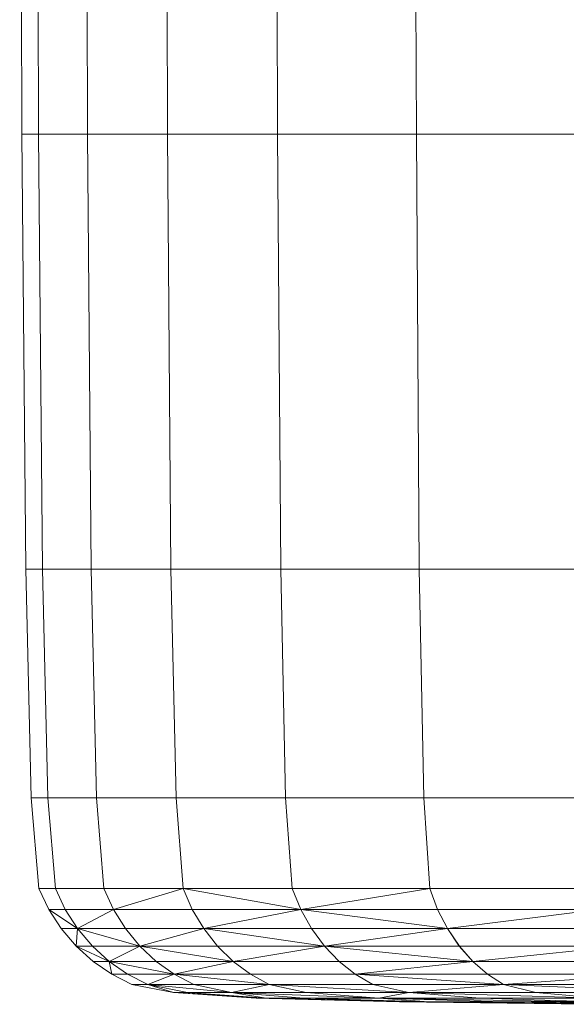
# Model space of a CAD drawing. Units: inches. Extents: x 10 to 18069, y 8 to 12779.
# Drawn here: x 2692 to 2717, y 9206 to 9251 of the extents above; entities that cross this region are included whole.
import ezdxf

# ---------------------------------------------------------------- set-up
doc = ezdxf.new("R2010")
doc.units = ezdxf.units.IN
doc.header["$MEASUREMENT"] = 0

# ---------------------------------------------------------------- blocks, each defined once
blk = doc.blocks.new('9038_DWG-662924-West')
at = {"lineweight": 9}
for p, q in [((26766.899, 1513.463), (26766.796, 1545.734)), ((26784.823, 1513.463), (26784.742, 1545.734)), ((26767.656, 1513.463), (26767.612, 1527.424)), ((26769.878, 1513.463), (26769.857, 1520.397)), ((26773.514, 1513.463), (26773.494, 1520.397)), ((26778.512, 1513.463), (26778.493, 1520.397)), ((26766.899, 1513.463), (26767.07, 1493.68)), ((26766.899, 1513.463), (26767.656, 1513.463)), ((26769.878, 1513.463), (26767.656, 1513.463)), ((26767.656, 1513.463), (26767.826, 1493.68)), ((26773.514, 1513.463), (26769.878, 1513.463)), ((26769.878, 1513.463), (26770.043, 1493.68)), ((26778.512, 1513.463), (26773.514, 1513.463)), ((26773.514, 1513.463), (26773.672, 1493.68)), ((26778.512, 1513.463), (26778.66, 1493.68)), ((26778.512, 1513.463), (26784.823, 1513.463)), ((26792.307, 1513.463), (26784.823, 1513.463)), ((26784.823, 1513.463), (26784.959, 1493.68)), ((26767.07, 1493.68), (26767.321, 1483.279)), ((26767.07, 1493.68), (26767.321, 1483.279)), ((26767.07, 1493.68), (26767.321, 1483.279)), ((26767.07, 1493.68), (26767.826, 1493.68)), ((26770.043, 1493.68), (26767.826, 1493.68)), ((26767.826, 1493.68), (26768.075, 1483.279)), ((26770.286, 1483.279), (26770.043, 1493.68)), ((26773.672, 1493.68), (26770.043, 1493.68)), ((26778.66, 1493.68), (26773.672, 1493.68)), ((26773.904, 1483.279), (26773.672, 1493.68)), ((26778.66, 1493.68), (26784.959, 1493.68)), ((26778.66, 1493.68), (26778.878, 1483.279)), ((26792.428, 1493.68), (26784.959, 1493.68)), ((26784.959, 1493.68), (26785.158, 1483.279)), ((26767.321, 1483.279), (26767.666, 1479.157)), ((26767.321, 1483.279), (26767.666, 1479.157)), ((26767.321, 1483.279), (26767.666, 1479.157)), ((26767.321, 1483.279), (26768.075, 1483.279)), ((26767.321, 1483.279), (26768.075, 1483.279)), ((26767.321, 1483.279), (26768.075, 1483.279)), ((26767.321, 1483.279), (26768.075, 1483.279)), ((26767.321, 1483.279), (26768.075, 1483.279)), ((26767.321, 1483.279), (26768.075, 1483.279)), ((26768.075, 1483.279), (26768.417, 1479.157)), ((26768.417, 1479.157), (26768.075, 1483.279)), ((26768.075, 1483.279), (26768.417, 1479.157)), ((26768.417, 1479.157), (26768.075, 1483.279)), ((26770.286, 1483.279), (26768.075, 1483.279)), ((26768.075, 1483.279), (26768.417, 1479.157)), ((26768.417, 1479.157), (26768.075, 1483.279)), ((26773.904, 1483.279), (26770.286, 1483.279)), ((26770.286, 1483.279), (26770.62, 1479.157)), ((26778.878, 1483.279), (26773.904, 1483.279)), ((26774.223, 1479.157), (26773.904, 1483.279)), ((26778.878, 1483.279), (26785.158, 1483.279)), ((26778.878, 1483.279), (26779.177, 1479.157)), ((26792.606, 1483.279), (26785.158, 1483.279)), ((26785.158, 1483.279), (26785.432, 1479.157)), ((26768.118, 1478.209), (26767.666, 1479.157)), ((26768.118, 1478.209), (26767.666, 1479.157)), ((26768.118, 1478.209), (26767.666, 1479.157)), ((26768.417, 1479.157), (26767.666, 1479.157)), ((26767.666, 1479.157), (26768.417, 1479.157)), ((26768.417, 1479.157), (26767.666, 1479.157)), ((26767.666, 1479.157), (26768.417, 1479.157)), ((26768.417, 1479.157), (26767.666, 1479.157)), ((26767.666, 1479.157), (26768.417, 1479.157)), ((26768.865, 1478.209), (26768.417, 1479.157)), ((26768.865, 1478.209), (26768.417, 1479.157)), ((26770.62, 1479.157), (26768.417, 1479.157)), ((26768.417, 1479.157), (26770.62, 1479.157)), ((26768.865, 1478.209), (26768.417, 1479.157)), ((26768.865, 1478.209), (26768.417, 1479.157)), ((26770.62, 1479.157), (26768.417, 1479.157)), ((26768.417, 1479.157), (26770.62, 1479.157)), ((26768.865, 1478.209), (26768.417, 1479.157)), ((26768.865, 1478.209), (26768.417, 1479.157)), ((26770.62, 1479.157), (26768.417, 1479.157)), ((26768.417, 1479.157), (26770.62, 1479.157)), ((26771.055, 1478.209), (26770.62, 1479.157)), ((26771.055, 1478.209), (26770.62, 1479.157)), ((26771.055, 1478.209), (26770.62, 1479.157)), ((26771.055, 1478.209), (26770.62, 1479.157)), ((26771.055, 1478.209), (26770.62, 1479.157)), ((26771.055, 1478.209), (26770.62, 1479.157)), ((26774.223, 1479.157), (26770.62, 1479.157)), ((26771.055, 1478.209), (26774.223, 1479.157)), ((26779.568, 1478.209), (26774.223, 1479.157)), ((26774.64, 1478.209), (26774.223, 1479.157)), ((26779.568, 1478.209), (26774.223, 1479.157)), ((26774.64, 1478.209), (26774.223, 1479.157)), ((26774.64, 1478.209), (26774.223, 1479.157)), ((26774.64, 1478.209), (26774.223, 1479.157)), ((26774.64, 1478.209), (26774.223, 1479.157)), ((26774.64, 1478.209), (26774.223, 1479.157)), ((26779.177, 1479.157), (26774.223, 1479.157)), ((26779.568, 1478.209), (26779.177, 1479.157)), ((26779.568, 1478.209), (26779.177, 1479.157)), ((26779.568, 1478.209), (26779.177, 1479.157)), ((26779.568, 1478.209), (26779.177, 1479.157)), ((26779.568, 1478.209), (26779.177, 1479.157)), ((26779.568, 1478.209), (26779.177, 1479.157)), ((26785.432, 1479.157), (26779.177, 1479.157)), ((26779.568, 1478.209), (26785.432, 1479.157)), ((26785.79, 1478.209), (26785.432, 1479.157)), ((26785.79, 1478.209), (26785.432, 1479.157)), ((26785.79, 1478.209), (26785.432, 1479.157)), ((26785.79, 1478.209), (26785.432, 1479.157)), ((26785.79, 1478.209), (26785.432, 1479.157)), ((26785.79, 1478.209), (26785.432, 1479.157)), ((26792.85, 1479.157), (26785.432, 1479.157)), ((26768.118, 1478.209), (26768.687, 1477.333)), ((26768.118, 1478.209), (26768.687, 1477.333)), ((26768.118, 1478.209), (26768.687, 1477.332)), ((26768.118, 1478.209), (26769.429, 1477.332)), ((26768.118, 1478.209), (26768.865, 1478.209)), ((26768.118, 1478.209), (26768.865, 1478.209)), ((26768.118, 1478.209), (26769.429, 1477.332)), ((26768.118, 1478.209), (26768.865, 1478.209)), ((26768.118, 1478.209), (26768.865, 1478.209)), ((26768.118, 1478.209), (26768.865, 1478.209)), ((26768.118, 1478.209), (26768.865, 1478.209)), ((26771.055, 1478.209), (26768.865, 1478.209)), ((26769.429, 1477.332), (26768.865, 1478.209)), ((26768.865, 1478.209), (26769.429, 1477.333)), ((26768.865, 1478.209), (26771.055, 1478.209)), ((26771.055, 1478.209), (26768.865, 1478.209)), ((26769.429, 1477.332), (26768.865, 1478.209)), ((26768.865, 1478.209), (26769.429, 1477.333)), ((26768.865, 1478.209), (26771.055, 1478.209)), ((26771.055, 1478.209), (26768.865, 1478.209)), ((26768.865, 1478.209), (26769.429, 1477.332)), ((26768.865, 1478.209), (26769.429, 1477.332)), ((26768.865, 1478.209), (26771.055, 1478.209)), ((26771.055, 1478.209), (26769.429, 1477.332)), ((26771.055, 1478.209), (26769.429, 1477.332)), ((26771.055, 1478.209), (26769.429, 1477.332)), ((26774.64, 1478.209), (26771.055, 1478.209)), ((26771.055, 1478.209), (26771.605, 1477.333)), ((26771.055, 1478.209), (26771.605, 1477.333)), ((26771.055, 1478.209), (26774.64, 1478.209)), ((26774.64, 1478.209), (26771.055, 1478.209)), ((26771.055, 1478.209), (26771.605, 1477.332)), ((26771.055, 1478.209), (26771.605, 1477.333)), ((26771.055, 1478.209), (26774.64, 1478.209)), ((26774.64, 1478.209), (26771.055, 1478.209)), ((26771.055, 1478.209), (26771.605, 1477.332)), ((26771.055, 1478.209), (26771.605, 1477.332)), ((26771.055, 1478.209), (26774.64, 1478.209)), ((26779.568, 1478.209), (26774.64, 1478.209)), ((26774.64, 1478.209), (26775.166, 1477.333)), ((26779.568, 1478.209), (26774.64, 1478.209)), ((26774.64, 1478.209), (26775.166, 1477.333)), ((26779.568, 1478.209), (26774.64, 1478.209)), ((26774.64, 1478.209), (26775.166, 1477.333)), ((26779.568, 1478.209), (26774.64, 1478.209)), ((26774.64, 1478.209), (26775.166, 1477.333)), ((26779.568, 1478.209), (26774.64, 1478.209)), ((26774.64, 1478.209), (26775.166, 1477.332)), ((26779.568, 1478.209), (26774.64, 1478.209)), ((26774.64, 1478.209), (26775.166, 1477.332)), ((26779.568, 1478.209), (26775.166, 1477.333)), ((26779.568, 1478.209), (26775.166, 1477.333)), ((26779.568, 1478.209), (26775.166, 1477.332)), ((26779.568, 1478.209), (26780.061, 1477.332)), ((26779.568, 1478.209), (26785.79, 1478.209)), ((26779.568, 1478.209), (26780.061, 1477.333)), ((26779.568, 1478.209), (26785.79, 1478.209)), ((26779.568, 1478.209), (26786.242, 1477.333)), ((26779.568, 1478.209), (26780.061, 1477.332)), ((26779.568, 1478.209), (26785.79, 1478.209)), ((26779.568, 1478.209), (26780.061, 1477.333)), ((26779.568, 1478.209), (26785.79, 1478.209)), ((26779.568, 1478.209), (26780.061, 1477.332)), ((26779.568, 1478.209), (26785.79, 1478.209)), ((26779.568, 1478.209), (26780.061, 1477.332)), ((26779.568, 1478.209), (26785.79, 1478.209)), ((26793.169, 1478.209), (26785.79, 1478.209)), ((26786.242, 1477.332), (26785.79, 1478.209)), ((26785.79, 1478.209), (26786.242, 1477.333)), ((26785.79, 1478.209), (26793.169, 1478.209)), ((26793.169, 1478.209), (26785.79, 1478.209)), ((26786.242, 1477.332), (26785.79, 1478.209)), ((26785.79, 1478.209), (26786.242, 1477.333)), ((26785.79, 1478.209), (26793.169, 1478.209)), ((26793.169, 1478.209), (26785.79, 1478.209)), ((26785.79, 1478.209), (26786.242, 1477.332)), ((26785.79, 1478.209), (26786.242, 1477.332)), ((26785.79, 1478.209), (26793.169, 1478.209)), ((26786.242, 1477.333), (26793.169, 1478.209)), ((26768.687, 1477.333), (26769.362, 1476.539)), ((26768.687, 1477.333), (26769.362, 1476.539)), ((26768.687, 1477.333), (26769.429, 1477.332)), ((26768.687, 1477.333), (26769.429, 1477.333)), ((26768.687, 1477.333), (26769.429, 1477.332)), ((26768.687, 1477.333), (26769.429, 1477.333)), ((26768.687, 1477.332), (26769.362, 1476.539)), ((26768.687, 1477.332), (26769.429, 1477.332)), ((26768.687, 1477.332), (26769.429, 1477.332)), ((26769.429, 1477.332), (26769.362, 1476.539)), ((26769.429, 1477.332), (26769.362, 1476.539)), ((26771.605, 1477.333), (26769.429, 1477.332)), ((26770.099, 1476.539), (26769.429, 1477.333)), ((26772.257, 1476.539), (26769.429, 1477.333)), ((26769.429, 1477.333), (26771.605, 1477.333)), ((26770.099, 1476.539), (26769.429, 1477.333)), ((26772.257, 1476.539), (26769.429, 1477.333)), ((26769.429, 1477.333), (26771.605, 1477.333)), ((26772.257, 1476.539), (26769.429, 1477.332)), ((26769.429, 1477.332), (26770.099, 1476.539)), ((26771.605, 1477.332), (26769.429, 1477.332)), ((26769.429, 1477.332), (26770.099, 1476.539)), ((26771.605, 1477.332), (26769.429, 1477.332)), ((26769.429, 1477.332), (26770.099, 1476.539)), ((26770.099, 1476.539), (26769.429, 1477.332)), ((26769.429, 1477.332), (26771.605, 1477.332)), ((26772.257, 1476.539), (26771.605, 1477.333)), ((26775.166, 1477.333), (26771.605, 1477.333)), ((26772.257, 1476.539), (26771.605, 1477.333)), ((26771.605, 1477.333), (26775.166, 1477.333)), ((26775.166, 1477.333), (26771.605, 1477.332)), ((26772.257, 1476.539), (26771.605, 1477.333)), ((26771.605, 1477.333), (26775.166, 1477.333)), ((26772.257, 1476.539), (26771.605, 1477.332)), ((26772.257, 1476.539), (26771.605, 1477.332)), ((26775.166, 1477.332), (26771.605, 1477.332)), ((26772.257, 1476.539), (26771.605, 1477.332)), ((26771.605, 1477.332), (26775.166, 1477.332)), ((26772.257, 1476.539), (26775.166, 1477.333)), ((26780.061, 1477.332), (26775.166, 1477.333)), ((26780.646, 1476.539), (26775.166, 1477.333)), ((26775.79, 1476.539), (26775.166, 1477.333)), ((26780.061, 1477.333), (26775.166, 1477.333)), ((26775.166, 1477.333), (26780.646, 1476.539)), ((26775.166, 1477.333), (26775.79, 1476.539)), ((26780.061, 1477.332), (26775.166, 1477.333)), ((26780.646, 1476.539), (26775.166, 1477.333)), ((26775.79, 1476.539), (26775.166, 1477.333)), ((26780.061, 1477.333), (26775.166, 1477.333)), ((26775.166, 1477.333), (26780.646, 1476.539)), ((26775.166, 1477.333), (26775.79, 1476.539)), ((26780.061, 1477.332), (26775.166, 1477.332)), ((26780.646, 1476.539), (26775.166, 1477.332)), ((26775.79, 1476.539), (26775.166, 1477.332)), ((26780.061, 1477.332), (26775.166, 1477.332)), ((26775.166, 1477.332), (26775.79, 1476.539)), ((26780.061, 1477.333), (26780.646, 1476.539)), ((26780.061, 1477.333), (26786.242, 1477.333)), ((26780.061, 1477.333), (26780.646, 1476.539)), ((26780.061, 1477.333), (26786.242, 1477.333)), ((26780.061, 1477.332), (26786.242, 1477.332)), ((26780.061, 1477.332), (26780.646, 1476.539)), ((26780.061, 1477.332), (26786.242, 1477.332)), ((26780.061, 1477.332), (26780.646, 1476.539)), ((26780.061, 1477.332), (26786.242, 1477.332)), ((26780.061, 1477.332), (26780.646, 1476.539)), ((26780.061, 1477.332), (26780.646, 1476.539)), ((26780.061, 1477.332), (26786.242, 1477.332)), ((26780.646, 1476.539), (26786.242, 1477.333)), ((26780.646, 1476.539), (26786.242, 1477.332)), ((26786.777, 1476.539), (26786.242, 1477.333)), ((26786.242, 1477.333), (26793.572, 1477.333)), ((26786.777, 1476.539), (26786.242, 1477.333)), ((26786.242, 1477.333), (26793.572, 1477.333)), ((26793.572, 1477.332), (26786.242, 1477.332)), ((26786.242, 1477.332), (26786.778, 1476.539)), ((26793.572, 1477.332), (26786.242, 1477.332)), ((26786.242, 1477.332), (26786.778, 1476.539)), ((26793.572, 1477.332), (26786.242, 1477.332)), ((26786.242, 1477.332), (26786.778, 1476.539)), ((26786.777, 1476.539), (26786.242, 1477.332)), ((26786.242, 1477.332), (26793.572, 1477.332)), ((26769.362, 1476.539), (26770.131, 1475.842)), ((26769.362, 1476.539), (26770.131, 1475.842)), ((26769.362, 1476.539), (26770.131, 1475.842)), ((26769.362, 1476.539), (26770.099, 1476.539)), ((26769.362, 1476.539), (26770.861, 1475.842)), ((26769.362, 1476.539), (26770.099, 1476.539)), ((26769.362, 1476.539), (26770.099, 1476.539)), ((26769.362, 1476.539), (26770.861, 1475.842)), ((26769.362, 1476.539), (26770.099, 1476.539)), ((26769.362, 1476.539), (26770.099, 1476.539)), ((26769.362, 1476.539), (26770.099, 1476.539)), ((26772.257, 1476.539), (26770.099, 1476.539)), ((26770.099, 1476.539), (26770.861, 1475.842)), ((26770.861, 1475.842), (26770.099, 1476.539)), ((26770.099, 1476.539), (26772.257, 1476.539)), ((26772.257, 1476.539), (26770.099, 1476.539)), ((26770.099, 1476.539), (26770.861, 1475.842)), ((26770.861, 1475.842), (26770.099, 1476.539)), ((26770.099, 1476.539), (26772.257, 1476.539)), ((26772.257, 1476.539), (26770.099, 1476.539)), ((26770.099, 1476.539), (26770.861, 1475.842)), ((26770.861, 1475.842), (26770.099, 1476.539)), ((26770.099, 1476.539), (26772.257, 1476.539)), ((26772.257, 1476.539), (26770.861, 1475.842)), ((26770.861, 1475.842), (26772.257, 1476.539)), ((26770.861, 1475.842), (26772.257, 1476.539)), ((26776.5, 1475.842), (26772.257, 1476.539)), ((26775.79, 1476.539), (26772.257, 1476.539)), ((26772.257, 1476.539), (26773, 1475.842)), ((26772.257, 1476.539), (26773, 1475.842)), ((26772.257, 1476.539), (26775.79, 1476.539)), ((26775.79, 1476.539), (26772.257, 1476.539)), ((26772.257, 1476.539), (26773, 1475.842)), ((26772.257, 1476.539), (26773, 1475.842)), ((26772.257, 1476.539), (26775.79, 1476.539)), ((26775.79, 1476.539), (26772.257, 1476.539)), ((26772.257, 1476.539), (26773, 1475.842)), ((26772.257, 1476.539), (26773, 1475.842)), ((26772.257, 1476.539), (26775.79, 1476.539)), ((26772.257, 1476.539), (26776.5, 1475.842)), ((26780.646, 1476.539), (26775.79, 1476.539)), ((26776.5, 1475.842), (26775.79, 1476.539)), ((26780.646, 1476.539), (26775.79, 1476.539)), ((26775.79, 1476.539), (26776.5, 1475.842)), ((26780.646, 1476.539), (26775.79, 1476.539)), ((26776.5, 1475.842), (26775.79, 1476.539)), ((26780.646, 1476.539), (26775.79, 1476.539)), ((26775.79, 1476.539), (26776.5, 1475.842)), ((26780.646, 1476.539), (26775.79, 1476.539)), ((26776.5, 1475.842), (26775.79, 1476.539)), ((26780.646, 1476.539), (26775.79, 1476.539)), ((26775.79, 1476.539), (26776.5, 1475.842)), ((26780.646, 1476.539), (26776.5, 1475.842)), ((26780.646, 1476.539), (26776.5, 1475.842)), ((26780.646, 1476.539), (26786.778, 1476.539)), ((26780.646, 1476.539), (26781.312, 1475.842)), ((26780.646, 1476.539), (26781.312, 1475.842)), ((26780.646, 1476.539), (26787.387, 1475.842)), ((26780.646, 1476.539), (26786.777, 1476.539)), ((26780.646, 1476.539), (26786.778, 1476.539)), ((26780.646, 1476.539), (26781.312, 1475.842)), ((26780.646, 1476.539), (26781.312, 1475.842)), ((26780.646, 1476.539), (26787.387, 1475.842)), ((26780.646, 1476.539), (26786.777, 1476.539)), ((26780.646, 1476.539), (26786.778, 1476.539)), ((26780.646, 1476.539), (26781.312, 1475.842)), ((26780.646, 1476.539), (26781.312, 1475.842)), ((26780.646, 1476.539), (26787.387, 1475.842)), ((26780.646, 1476.539), (26786.777, 1476.539)), ((26787.387, 1475.842), (26786.777, 1476.539)), ((26786.777, 1476.539), (26794.049, 1476.539)), ((26787.387, 1475.842), (26786.777, 1476.539)), ((26786.777, 1476.539), (26794.049, 1476.539)), ((26787.387, 1475.842), (26786.777, 1476.539)), ((26786.777, 1476.539), (26794.049, 1476.539)), ((26794.049, 1476.539), (26786.778, 1476.539)), ((26786.778, 1476.539), (26787.387, 1475.842)), ((26794.049, 1476.539), (26786.778, 1476.539)), ((26786.778, 1476.539), (26787.387, 1475.842)), ((26794.049, 1476.539), (26786.778, 1476.539)), ((26786.778, 1476.539), (26787.387, 1475.842)), ((26787.387, 1475.842), (26794.049, 1476.539)), ((26770.981, 1475.255), (26770.131, 1475.842)), ((26770.981, 1475.255), (26770.131, 1475.842)), ((26770.981, 1475.254), (26770.131, 1475.842)), ((26770.861, 1475.842), (26770.131, 1475.842)), ((26770.131, 1475.842), (26770.861, 1475.842)), ((26770.861, 1475.842), (26770.131, 1475.842)), ((26770.131, 1475.842), (26770.861, 1475.842)), ((26770.861, 1475.842), (26770.131, 1475.842)), ((26770.131, 1475.842), (26770.861, 1475.842)), ((26773.82, 1475.255), (26770.861, 1475.842)), ((26770.981, 1475.255), (26770.861, 1475.842)), ((26771.703, 1475.255), (26770.861, 1475.842)), ((26771.703, 1475.255), (26770.861, 1475.842)), ((26773, 1475.842), (26770.861, 1475.842)), ((26770.861, 1475.842), (26773, 1475.842)), ((26770.981, 1475.255), (26770.861, 1475.842)), ((26771.703, 1475.255), (26770.861, 1475.842)), ((26771.703, 1475.255), (26770.861, 1475.842)), ((26773, 1475.842), (26770.861, 1475.842)), ((26770.861, 1475.842), (26773, 1475.842)), ((26771.703, 1475.254), (26770.861, 1475.842)), ((26771.703, 1475.254), (26770.861, 1475.842)), ((26773.82, 1475.254), (26770.861, 1475.842)), ((26773, 1475.842), (26770.861, 1475.842)), ((26770.861, 1475.842), (26773, 1475.842)), ((26773.82, 1475.255), (26773, 1475.842)), ((26773.82, 1475.255), (26773, 1475.842)), ((26776.5, 1475.842), (26773, 1475.842)), ((26773, 1475.842), (26776.5, 1475.842)), ((26773.82, 1475.255), (26773, 1475.842)), ((26773.82, 1475.255), (26773, 1475.842)), ((26776.5, 1475.842), (26773, 1475.842)), ((26773, 1475.842), (26776.5, 1475.842)), ((26773.82, 1475.254), (26773, 1475.842)), ((26773.82, 1475.254), (26773, 1475.842)), ((26776.5, 1475.842), (26773, 1475.842)), ((26773, 1475.842), (26776.5, 1475.842)), ((26773.82, 1475.255), (26776.5, 1475.842)), ((26773.82, 1475.254), (26776.5, 1475.842)), ((26777.285, 1475.255), (26776.5, 1475.842)), ((26777.285, 1475.255), (26776.5, 1475.842)), ((26781.312, 1475.842), (26776.5, 1475.842)), ((26776.5, 1475.842), (26781.312, 1475.842)), ((26777.285, 1475.255), (26776.5, 1475.842)), ((26777.285, 1475.255), (26776.5, 1475.842)), ((26781.312, 1475.842), (26776.5, 1475.842)), ((26776.5, 1475.842), (26781.312, 1475.842)), ((26777.285, 1475.254), (26776.5, 1475.842)), ((26777.285, 1475.254), (26776.5, 1475.842)), ((26781.312, 1475.842), (26776.5, 1475.842)), ((26776.5, 1475.842), (26781.312, 1475.842)), ((26782.048, 1475.255), (26781.312, 1475.842)), ((26782.048, 1475.255), (26781.312, 1475.842)), ((26787.387, 1475.842), (26781.312, 1475.842)), ((26781.312, 1475.842), (26787.387, 1475.842)), ((26782.048, 1475.255), (26781.312, 1475.842)), ((26782.048, 1475.255), (26781.312, 1475.842)), ((26787.387, 1475.842), (26781.312, 1475.842)), ((26781.312, 1475.842), (26787.387, 1475.842)), ((26782.048, 1475.254), (26781.312, 1475.842)), ((26782.048, 1475.254), (26781.312, 1475.842)), ((26787.387, 1475.842), (26781.312, 1475.842)), ((26781.312, 1475.842), (26787.387, 1475.842)), ((26782.048, 1475.255), (26787.387, 1475.842)), ((26782.048, 1475.255), (26787.387, 1475.842)), ((26782.048, 1475.254), (26787.387, 1475.842)), ((26788.061, 1475.254), (26787.387, 1475.842)), ((26788.061, 1475.255), (26787.387, 1475.842)), ((26794.592, 1475.842), (26787.387, 1475.842)), ((26787.387, 1475.842), (26794.592, 1475.842)), ((26788.061, 1475.254), (26787.387, 1475.842)), ((26788.061, 1475.255), (26787.387, 1475.842)), ((26794.592, 1475.842), (26787.387, 1475.842)), ((26787.387, 1475.842), (26794.592, 1475.842)), ((26788.061, 1475.254), (26787.387, 1475.842)), ((26788.061, 1475.254), (26787.387, 1475.842)), ((26794.592, 1475.842), (26787.387, 1475.842)), ((26787.387, 1475.842), (26794.592, 1475.842)), ((26770.981, 1475.255), (26771.899, 1474.789)), ((26770.981, 1475.255), (26771.899, 1474.789)), ((26770.981, 1475.255), (26771.703, 1475.255)), ((26770.981, 1475.255), (26771.703, 1475.255)), ((26770.981, 1475.255), (26771.703, 1475.255)), ((26770.981, 1475.255), (26771.703, 1475.255)), ((26770.981, 1475.254), (26771.899, 1474.789)), ((26770.981, 1475.254), (26771.703, 1475.254)), ((26770.981, 1475.254), (26771.703, 1475.254)), ((26773.82, 1475.255), (26771.703, 1475.255)), ((26771.703, 1475.255), (26772.613, 1474.789)), ((26771.703, 1475.255), (26772.613, 1474.789)), ((26771.703, 1475.255), (26773.82, 1475.255)), ((26773.82, 1475.255), (26771.703, 1475.255)), ((26771.703, 1475.255), (26772.613, 1474.789)), ((26771.703, 1475.255), (26772.613, 1474.789)), ((26771.703, 1475.255), (26773.82, 1475.255)), ((26773.82, 1475.254), (26771.703, 1475.254)), ((26771.703, 1475.254), (26772.613, 1474.789)), ((26771.703, 1475.254), (26772.613, 1474.789)), ((26771.703, 1475.254), (26773.82, 1475.254)), ((26772.613, 1474.789), (26773.82, 1475.255)), ((26772.613, 1474.789), (26773.82, 1475.255)), ((26777.285, 1475.255), (26773.82, 1475.255)), ((26773.82, 1475.255), (26774.707, 1474.789)), ((26773.82, 1475.255), (26774.707, 1474.789)), ((26773.82, 1475.255), (26777.285, 1475.255)), ((26773.82, 1475.255), (26778.133, 1474.789)), ((26777.285, 1475.255), (26773.82, 1475.255)), ((26773.82, 1475.255), (26774.707, 1474.789)), ((26773.82, 1475.255), (26774.707, 1474.789)), ((26773.82, 1475.255), (26777.285, 1475.255)), ((26773.82, 1475.255), (26778.133, 1474.789)), ((26777.285, 1475.254), (26773.82, 1475.254)), ((26773.82, 1475.254), (26774.707, 1474.789)), ((26773.82, 1475.254), (26774.707, 1474.789)), ((26773.82, 1475.254), (26777.285, 1475.254)), ((26782.048, 1475.255), (26777.285, 1475.255)), ((26777.285, 1475.255), (26778.133, 1474.789)), ((26782.048, 1475.255), (26777.285, 1475.255)), ((26777.285, 1475.255), (26778.133, 1474.789)), ((26782.048, 1475.255), (26777.285, 1475.255)), ((26777.285, 1475.255), (26778.133, 1474.789)), ((26782.048, 1475.255), (26777.285, 1475.255)), ((26777.285, 1475.255), (26778.133, 1474.789)), ((26782.048, 1475.254), (26777.285, 1475.254)), ((26777.285, 1475.254), (26778.133, 1474.789)), ((26782.048, 1475.254), (26777.285, 1475.254)), ((26777.285, 1475.254), (26778.133, 1474.789)), ((26782.048, 1475.255), (26782.843, 1474.789)), ((26782.048, 1475.255), (26788.789, 1474.789)), ((26782.048, 1475.255), (26788.061, 1475.254)), ((26782.048, 1475.255), (26782.843, 1474.789)), ((26782.048, 1475.255), (26788.061, 1475.255)), ((26782.048, 1475.255), (26782.843, 1474.789)), ((26782.048, 1475.255), (26788.789, 1474.789)), ((26782.048, 1475.255), (26788.061, 1475.254)), ((26782.048, 1475.255), (26782.843, 1474.789)), ((26782.048, 1475.255), (26788.061, 1475.255)), ((26782.048, 1475.254), (26782.843, 1474.789)), ((26782.048, 1475.254), (26788.789, 1474.789)), ((26782.048, 1475.254), (26788.061, 1475.254)), ((26782.048, 1475.254), (26782.843, 1474.789)), ((26782.048, 1475.254), (26788.061, 1475.254)), ((26788.061, 1475.255), (26788.789, 1474.789)), ((26788.061, 1475.255), (26795.193, 1475.255)), ((26788.061, 1475.255), (26788.789, 1474.789)), ((26788.061, 1475.255), (26795.193, 1475.255)), ((26795.193, 1475.254), (26788.061, 1475.254)), ((26788.789, 1474.789), (26788.061, 1475.254)), ((26795.193, 1475.254), (26788.061, 1475.254)), ((26788.789, 1474.789), (26788.061, 1475.254)), ((26795.193, 1475.254), (26788.061, 1475.254)), ((26788.789, 1474.789), (26788.061, 1475.254)), ((26788.061, 1475.254), (26788.789, 1474.789)), ((26788.061, 1475.254), (26795.193, 1475.254)), ((26788.789, 1474.789), (26795.193, 1475.255)), ((26788.789, 1474.789), (26795.193, 1475.255)), ((26771.899, 1474.789), (26773.785, 1474.433)), ((26771.899, 1474.789), (26773.785, 1474.433)), ((26771.899, 1474.789), (26773.785, 1474.433)), ((26771.899, 1474.789), (26772.613, 1474.789)), ((26771.899, 1474.789), (26772.613, 1474.789)), ((26771.899, 1474.789), (26772.613, 1474.789)), ((26771.899, 1474.789), (26772.613, 1474.789)), ((26771.899, 1474.789), (26772.613, 1474.789)), ((26771.899, 1474.789), (26772.613, 1474.789)), ((26776.422, 1474.433), (26772.613, 1474.789)), ((26774.707, 1474.789), (26772.613, 1474.789)), ((26772.613, 1474.789), (26773.785, 1474.433)), ((26772.613, 1474.789), (26774.43, 1474.433)), ((26773.785, 1474.433), (26772.613, 1474.789)), ((26774.43, 1474.433), (26772.613, 1474.789)), ((26776.422, 1474.433), (26772.613, 1474.789)), ((26772.613, 1474.789), (26774.707, 1474.789)), ((26776.422, 1474.433), (26772.613, 1474.789)), ((26774.707, 1474.789), (26772.613, 1474.789)), ((26772.613, 1474.789), (26773.785, 1474.433)), ((26772.613, 1474.789), (26774.43, 1474.433)), ((26773.785, 1474.433), (26772.613, 1474.789)), ((26774.43, 1474.433), (26772.613, 1474.789)), ((26776.422, 1474.433), (26772.613, 1474.789)), ((26772.613, 1474.789), (26774.707, 1474.789)), ((26776.422, 1474.433), (26772.613, 1474.789)), ((26774.707, 1474.789), (26772.613, 1474.789)), ((26772.613, 1474.789), (26773.785, 1474.433)), ((26772.613, 1474.789), (26774.43, 1474.433)), ((26773.785, 1474.433), (26772.613, 1474.789)), ((26774.43, 1474.433), (26772.613, 1474.789)), ((26776.422, 1474.433), (26772.613, 1474.789)), ((26772.613, 1474.789), (26774.707, 1474.789)), ((26776.422, 1474.433), (26774.707, 1474.789)), ((26778.133, 1474.789), (26774.707, 1474.789)), ((26776.422, 1474.433), (26774.707, 1474.789)), ((26774.707, 1474.789), (26778.133, 1474.789)), ((26776.422, 1474.433), (26774.707, 1474.789)), ((26778.133, 1474.789), (26774.707, 1474.789)), ((26776.422, 1474.433), (26774.707, 1474.789)), ((26774.707, 1474.789), (26778.133, 1474.789)), ((26776.422, 1474.433), (26774.707, 1474.789)), ((26778.133, 1474.789), (26774.707, 1474.789)), ((26776.422, 1474.433), (26774.707, 1474.789)), ((26774.707, 1474.789), (26778.133, 1474.789)), ((26776.422, 1474.433), (26778.133, 1474.789)), ((26776.422, 1474.433), (26778.133, 1474.789)), ((26776.422, 1474.433), (26778.133, 1474.789)), ((26776.422, 1474.433), (26778.133, 1474.789)), ((26776.422, 1474.433), (26778.133, 1474.789)), ((26776.422, 1474.433), (26778.133, 1474.789)), ((26782.843, 1474.789), (26778.133, 1474.789)), ((26784.476, 1474.433), (26778.133, 1474.789)), ((26779.819, 1474.433), (26778.133, 1474.789)), ((26782.843, 1474.789), (26778.133, 1474.789)), ((26778.133, 1474.789), (26784.476, 1474.433)), ((26778.133, 1474.789), (26779.819, 1474.433)), ((26782.843, 1474.789), (26778.133, 1474.789)), ((26784.476, 1474.433), (26778.133, 1474.789)), ((26779.819, 1474.433), (26778.133, 1474.789)), ((26782.843, 1474.789), (26778.133, 1474.789)), ((26778.133, 1474.789), (26784.476, 1474.433)), ((26778.133, 1474.789), (26779.819, 1474.433)), ((26782.843, 1474.789), (26778.133, 1474.789)), ((26784.476, 1474.433), (26778.133, 1474.789)), ((26779.819, 1474.433), (26778.133, 1474.789)), ((26782.843, 1474.789), (26778.133, 1474.789)), ((26778.133, 1474.789), (26784.476, 1474.433)), ((26778.133, 1474.789), (26779.819, 1474.433)), ((26782.843, 1474.789), (26788.789, 1474.789)), ((26782.843, 1474.789), (26784.476, 1474.433)), ((26782.843, 1474.789), (26784.476, 1474.433)), ((26782.843, 1474.789), (26788.789, 1474.789)), ((26782.843, 1474.789), (26788.789, 1474.789)), ((26782.843, 1474.789), (26784.476, 1474.433)), ((26782.843, 1474.789), (26784.476, 1474.433)), ((26782.843, 1474.789), (26788.789, 1474.789)), ((26782.843, 1474.789), (26788.789, 1474.789)), ((26782.843, 1474.789), (26784.476, 1474.433)), ((26782.843, 1474.789), (26784.476, 1474.433)), ((26782.843, 1474.789), (26788.789, 1474.789)), ((26788.789, 1474.789), (26784.476, 1474.433)), ((26784.476, 1474.433), (26788.789, 1474.789)), ((26788.789, 1474.789), (26784.476, 1474.433)), ((26784.476, 1474.433), (26788.789, 1474.789)), ((26788.789, 1474.789), (26784.476, 1474.433)), ((26784.476, 1474.433), (26788.789, 1474.789)), ((26797.098, 1474.433), (26788.789, 1474.789)), ((26795.842, 1474.789), (26788.789, 1474.789)), ((26788.789, 1474.789), (26790.251, 1474.433)), ((26790.251, 1474.433), (26788.789, 1474.789)), ((26797.098, 1474.433), (26788.789, 1474.789)), ((26788.789, 1474.789), (26795.842, 1474.789)), ((26797.098, 1474.433), (26788.789, 1474.789)), ((26795.842, 1474.789), (26788.789, 1474.789)), ((26788.789, 1474.789), (26790.251, 1474.433)), ((26790.251, 1474.433), (26788.789, 1474.789)), ((26797.098, 1474.433), (26788.789, 1474.789)), ((26788.789, 1474.789), (26795.842, 1474.789)), ((26797.098, 1474.433), (26788.789, 1474.789)), ((26795.842, 1474.789), (26788.789, 1474.789)), ((26788.789, 1474.789), (26790.251, 1474.433)), ((26790.251, 1474.433), (26788.789, 1474.789)), ((26797.098, 1474.433), (26788.789, 1474.789)), ((26788.789, 1474.789), (26795.842, 1474.789)), ((26773.785, 1474.433), (26777.537, 1474.173)), ((26773.785, 1474.433), (26777.537, 1474.173)), ((26773.785, 1474.433), (26777.537, 1474.173)), ((26773.785, 1474.433), (26774.43, 1474.433)), ((26773.785, 1474.433), (26777.993, 1474.173)), ((26773.785, 1474.433), (26777.993, 1474.173)), ((26773.785, 1474.433), (26774.43, 1474.433)), ((26773.785, 1474.433), (26774.43, 1474.433)), ((26773.785, 1474.433), (26777.993, 1474.173)), ((26773.785, 1474.433), (26777.993, 1474.173)), ((26773.785, 1474.433), (26774.43, 1474.433)), ((26773.785, 1474.433), (26774.43, 1474.433)), ((26773.785, 1474.433), (26777.993, 1474.173)), ((26773.785, 1474.433), (26777.993, 1474.173)), ((26773.785, 1474.433), (26774.43, 1474.433)), ((26776.422, 1474.433), (26774.43, 1474.433)), ((26774.43, 1474.433), (26777.993, 1474.173)), ((26777.993, 1474.173), (26774.43, 1474.433)), ((26774.43, 1474.433), (26776.422, 1474.433)), ((26776.422, 1474.433), (26774.43, 1474.433)), ((26774.43, 1474.433), (26777.993, 1474.173)), ((26777.993, 1474.173), (26774.43, 1474.433)), ((26774.43, 1474.433), (26776.422, 1474.433)), ((26776.422, 1474.433), (26774.43, 1474.433)), ((26774.43, 1474.433), (26777.993, 1474.173)), ((26777.993, 1474.173), (26774.43, 1474.433)), ((26774.43, 1474.433), (26776.422, 1474.433)), ((26783.118, 1474.173), (26776.422, 1474.433)), ((26779.819, 1474.433), (26776.422, 1474.433)), ((26776.422, 1474.433), (26779.731, 1474.173)), ((26776.422, 1474.433), (26777.993, 1474.173)), ((26777.993, 1474.173), (26776.422, 1474.433)), ((26776.422, 1474.433), (26779.731, 1474.173)), ((26776.422, 1474.433), (26779.819, 1474.433)), ((26776.422, 1474.433), (26783.118, 1474.173)), ((26783.118, 1474.173), (26776.422, 1474.433)), ((26779.819, 1474.433), (26776.422, 1474.433)), ((26776.422, 1474.433), (26779.731, 1474.173)), ((26776.422, 1474.433), (26777.993, 1474.173)), ((26777.993, 1474.173), (26776.422, 1474.433)), ((26776.422, 1474.433), (26779.731, 1474.173)), ((26776.422, 1474.433), (26779.819, 1474.433)), ((26776.422, 1474.433), (26783.118, 1474.173)), ((26783.118, 1474.173), (26776.422, 1474.433)), ((26779.819, 1474.433), (26776.422, 1474.433)), ((26776.422, 1474.433), (26779.731, 1474.173)), ((26776.422, 1474.433), (26777.993, 1474.173)), ((26777.993, 1474.173), (26776.422, 1474.433)), ((26776.422, 1474.433), (26779.731, 1474.173)), ((26776.422, 1474.433), (26779.819, 1474.433)), ((26776.422, 1474.433), (26783.118, 1474.173)), ((26784.476, 1474.433), (26779.819, 1474.433)), ((26783.118, 1474.173), (26779.819, 1474.433)), ((26784.476, 1474.433), (26779.819, 1474.433)), ((26779.819, 1474.433), (26783.118, 1474.173)), ((26784.476, 1474.433), (26779.819, 1474.433)), ((26783.118, 1474.173), (26779.819, 1474.433)), ((26784.476, 1474.433), (26779.819, 1474.433)), ((26779.819, 1474.433), (26783.118, 1474.173)), ((26784.476, 1474.433), (26779.819, 1474.433)), ((26783.118, 1474.173), (26779.819, 1474.433)), ((26784.476, 1474.433), (26779.819, 1474.433)), ((26779.819, 1474.433), (26783.118, 1474.173)), ((26784.476, 1474.433), (26783.118, 1474.173)), ((26784.476, 1474.433), (26783.118, 1474.173)), ((26784.476, 1474.433), (26783.118, 1474.173)), ((26784.476, 1474.433), (26783.118, 1474.173)), ((26784.476, 1474.433), (26783.118, 1474.173)), ((26784.476, 1474.433), (26783.118, 1474.173)), ((26784.476, 1474.433), (26790.251, 1474.433)), ((26784.476, 1474.433), (26793.123, 1474.173)), ((26784.476, 1474.433), (26787.726, 1474.173)), ((26784.476, 1474.433), (26787.726, 1474.173)), ((26784.476, 1474.433), (26793.123, 1474.173)), ((26784.476, 1474.433), (26790.251, 1474.433)), ((26784.476, 1474.433), (26790.251, 1474.433)), ((26784.476, 1474.433), (26793.123, 1474.173)), ((26784.476, 1474.433), (26787.726, 1474.173)), ((26784.476, 1474.433), (26787.726, 1474.173)), ((26784.476, 1474.433), (26793.123, 1474.173)), ((26784.476, 1474.433), (26790.251, 1474.433)), ((26784.476, 1474.433), (26790.251, 1474.433)), ((26784.476, 1474.433), (26793.123, 1474.173)), ((26784.476, 1474.433), (26787.726, 1474.173)), ((26784.476, 1474.433), (26787.726, 1474.173)), ((26784.476, 1474.433), (26793.123, 1474.173)), ((26784.476, 1474.433), (26790.251, 1474.433)), ((26797.098, 1474.433), (26790.251, 1474.433)), ((26790.251, 1474.433), (26793.123, 1474.173)), ((26793.123, 1474.173), (26790.251, 1474.433)), ((26790.251, 1474.433), (26797.098, 1474.433)), ((26797.098, 1474.433), (26790.251, 1474.433)), ((26790.251, 1474.433), (26793.123, 1474.173)), ((26793.123, 1474.173), (26790.251, 1474.433)), ((26790.251, 1474.433), (26797.098, 1474.433)), ((26797.098, 1474.433), (26790.251, 1474.433)), ((26790.251, 1474.433), (26793.123, 1474.173)), ((26793.123, 1474.173), (26790.251, 1474.433)), ((26790.251, 1474.433), (26797.098, 1474.433)), ((26784.056, 1473.997), (26777.537, 1474.173)), ((26784.056, 1473.997), (26777.537, 1474.173)), ((26784.056, 1473.996), (26777.537, 1474.173)), ((26777.993, 1474.173), (26777.537, 1474.173)), ((26777.537, 1474.173), (26777.993, 1474.173)), ((26777.993, 1474.173), (26777.537, 1474.173)), ((26777.537, 1474.173), (26777.993, 1474.173)), ((26777.993, 1474.173), (26777.537, 1474.173)), ((26777.537, 1474.173), (26777.993, 1474.173)), ((26785.395, 1473.997), (26777.993, 1474.173)), ((26784.056, 1473.997), (26777.993, 1474.173)), ((26784.056, 1473.997), (26777.993, 1474.173)), ((26784.143, 1473.997), (26777.993, 1474.173)), ((26784.143, 1473.997), (26777.993, 1474.173)), ((26785.395, 1473.997), (26777.993, 1474.173)), ((26779.731, 1474.173), (26777.993, 1474.173)), ((26777.993, 1474.173), (26779.731, 1474.173)), ((26785.395, 1473.997), (26777.993, 1474.173)), ((26784.056, 1473.997), (26777.993, 1474.173)), ((26784.056, 1473.997), (26777.993, 1474.173)), ((26784.143, 1473.997), (26777.993, 1474.173)), ((26784.143, 1473.997), (26777.993, 1474.173)), ((26785.395, 1473.997), (26777.993, 1474.173)), ((26779.731, 1474.173), (26777.993, 1474.173)), ((26777.993, 1474.173), (26779.731, 1474.173)), ((26785.395, 1473.996), (26777.993, 1474.173)), ((26784.056, 1473.996), (26777.993, 1474.173)), ((26784.056, 1473.996), (26777.993, 1474.173)), ((26784.143, 1473.996), (26777.993, 1474.173)), ((26784.143, 1473.996), (26777.993, 1474.173)), ((26785.395, 1473.996), (26777.993, 1474.173)), ((26779.731, 1474.173), (26777.993, 1474.173)), ((26777.993, 1474.173), (26779.731, 1474.173)), ((26785.395, 1473.997), (26779.731, 1474.173)), ((26785.395, 1473.997), (26779.731, 1474.173)), ((26783.118, 1474.173), (26779.731, 1474.173)), ((26779.731, 1474.173), (26783.118, 1474.173)), ((26785.395, 1473.997), (26779.731, 1474.173)), ((26785.395, 1473.997), (26779.731, 1474.173)), ((26783.118, 1474.173), (26779.731, 1474.173)), ((26779.731, 1474.173), (26783.118, 1474.173)), ((26785.395, 1473.996), (26779.731, 1474.173)), ((26785.395, 1473.996), (26779.731, 1474.173)), ((26783.118, 1474.173), (26779.731, 1474.173)), ((26779.731, 1474.173), (26783.118, 1474.173)), ((26793.371, 1473.997), (26783.118, 1474.173)), ((26788.806, 1473.997), (26783.118, 1474.173)), ((26785.395, 1473.997), (26783.118, 1474.173)), ((26785.395, 1473.997), (26783.118, 1474.173)), ((26793.371, 1473.997), (26783.118, 1474.173)), ((26788.806, 1473.997), (26783.118, 1474.173)), ((26787.726, 1474.173), (26783.118, 1474.173)), ((26783.118, 1474.173), (26787.726, 1474.173)), ((26793.371, 1473.997), (26783.118, 1474.173)), ((26788.806, 1473.997), (26783.118, 1474.173)), ((26785.395, 1473.997), (26783.118, 1474.173)), ((26785.395, 1473.997), (26783.118, 1474.173)), ((26793.371, 1473.997), (26783.118, 1474.173)), ((26788.806, 1473.997), (26783.118, 1474.173)), ((26787.726, 1474.173), (26783.118, 1474.173)), ((26783.118, 1474.173), (26787.726, 1474.173)), ((26793.371, 1473.996), (26783.118, 1474.173)), ((26788.806, 1473.996), (26783.118, 1474.173)), ((26785.395, 1473.996), (26783.118, 1474.173)), ((26785.395, 1473.996), (26783.118, 1474.173)), ((26793.371, 1473.996), (26783.118, 1474.173)), ((26788.806, 1473.996), (26783.118, 1474.173)), ((26787.726, 1474.173), (26783.118, 1474.173)), ((26783.118, 1474.173), (26787.726, 1474.173)), ((26784.056, 1473.997), (26794.24, 1473.891)), ((26784.056, 1473.997), (26793.717, 1473.891)), ((26784.056, 1473.997), (26793.717, 1473.891)), ((26784.056, 1473.997), (26794.24, 1473.891)), ((26784.056, 1473.997), (26793.717, 1473.891)), ((26784.056, 1473.997), (26793.717, 1473.891)), ((26784.056, 1473.997), (26784.143, 1473.997)), ((26784.056, 1473.997), (26784.143, 1473.997)), ((26784.056, 1473.997), (26784.143, 1473.997)), ((26784.056, 1473.997), (26784.143, 1473.997)), ((26784.056, 1473.996), (26794.24, 1473.891)), ((26784.056, 1473.996), (26793.717, 1473.891)), ((26784.056, 1473.996), (26793.717, 1473.891)), ((26784.056, 1473.996), (26784.143, 1473.996)), ((26784.056, 1473.996), (26784.143, 1473.996)), ((26785.395, 1473.997), (26784.143, 1473.997)), ((26793.717, 1473.891), (26784.143, 1473.997)), ((26784.143, 1473.997), (26793.717, 1473.891)), ((26784.143, 1473.997), (26785.395, 1473.997)), ((26785.395, 1473.997), (26784.143, 1473.997)), ((26793.717, 1473.891), (26784.143, 1473.997)), ((26784.143, 1473.997), (26793.717, 1473.891)), ((26784.143, 1473.997), (26785.395, 1473.997)), ((26785.395, 1473.996), (26784.143, 1473.996)), ((26793.717, 1473.891), (26784.143, 1473.996)), ((26784.143, 1473.996), (26793.717, 1473.891)), ((26784.143, 1473.996), (26785.395, 1473.996)), ((26788.806, 1473.997), (26785.395, 1473.997)), ((26797.657, 1473.891), (26785.395, 1473.997)), ((26785.395, 1473.997), (26794.179, 1473.891)), ((26785.395, 1473.997), (26793.717, 1473.891)), ((26793.717, 1473.891), (26785.395, 1473.997)), ((26785.395, 1473.997), (26794.179, 1473.891)), ((26785.395, 1473.997), (26797.657, 1473.891)), ((26785.395, 1473.997), (26788.806, 1473.997)), ((26788.806, 1473.997), (26785.395, 1473.997)), ((26797.657, 1473.891), (26785.395, 1473.997)), ((26785.395, 1473.997), (26794.179, 1473.891)), ((26785.395, 1473.997), (26793.717, 1473.891)), ((26793.717, 1473.891), (26785.395, 1473.997)), ((26785.395, 1473.997), (26794.179, 1473.891)), ((26785.395, 1473.997), (26797.657, 1473.891)), ((26785.395, 1473.997), (26788.806, 1473.997)), ((26788.806, 1473.996), (26785.395, 1473.996)), ((26797.657, 1473.891), (26785.395, 1473.996)), ((26785.395, 1473.996), (26794.179, 1473.891)), ((26785.395, 1473.996), (26793.717, 1473.891)), ((26793.717, 1473.891), (26785.395, 1473.996)), ((26785.395, 1473.996), (26794.179, 1473.891)), ((26785.395, 1473.996), (26797.657, 1473.891)), ((26785.395, 1473.996), (26788.806, 1473.996)), ((26793.371, 1473.997), (26787.726, 1474.173)), ((26793.371, 1473.997), (26787.726, 1474.173)), ((26793.123, 1474.173), (26787.726, 1474.173)), ((26787.726, 1474.173), (26793.123, 1474.173)), ((26793.371, 1473.997), (26787.726, 1474.173)), ((26793.371, 1473.997), (26787.726, 1474.173)), ((26793.123, 1474.173), (26787.726, 1474.173)), ((26787.726, 1474.173), (26793.123, 1474.173)), ((26793.371, 1473.996), (26787.726, 1474.173)), ((26793.371, 1473.996), (26787.726, 1474.173)), ((26793.123, 1474.173), (26787.726, 1474.173)), ((26787.726, 1474.173), (26793.123, 1474.173)), ((26793.371, 1473.997), (26788.806, 1473.997)), ((26788.806, 1473.997), (26797.657, 1473.891)), ((26793.371, 1473.997), (26788.806, 1473.997)), ((26797.657, 1473.891), (26788.806, 1473.997)), ((26793.371, 1473.997), (26788.806, 1473.997)), ((26788.806, 1473.997), (26797.657, 1473.891)), ((26793.371, 1473.997), (26788.806, 1473.997)), ((26797.657, 1473.891), (26788.806, 1473.997)), ((26793.371, 1473.996), (26788.806, 1473.996)), ((26788.806, 1473.996), (26797.657, 1473.891)), ((26793.371, 1473.996), (26788.806, 1473.996)), ((26797.657, 1473.891), (26788.806, 1473.996))]:
    blk.add_line(p, q, dxfattribs=at)

msp = doc.modelspace()

# ---------------------------------------------------------------- block references
at = {"lineweight": 9}
msp.add_blockref('9038_DWG-662924-West', (-24074.39, 7732.246), dxfattribs=at)

doc.saveas('drawing.dxf')
